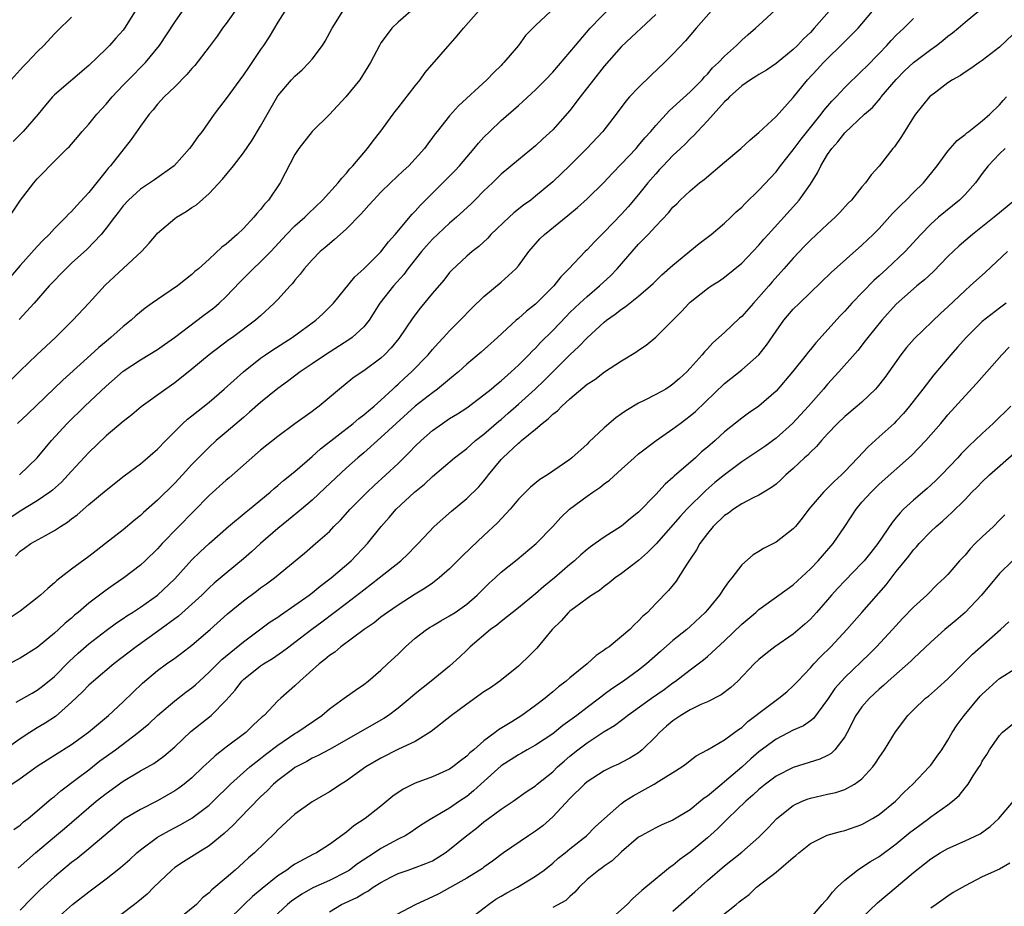
# Model space of a CAD drawing. Units: inches. Extents: x 2550000 to 2553000, y 1542000 to 1545000.
# Drawn here: x 2551413 to 2551528, y 1543177 to 1543280 of the extents above; entities that cross this region are included whole.
import ezdxf

# ---------------------------------------------------------------- set-up
doc = ezdxf.new("R2010")
doc.units = ezdxf.units.IN
doc.header["$MEASUREMENT"] = 0
doc.layers.add('LD25501542_2ft', color=85, linetype='Continuous')

msp = doc.modelspace()

# ---------------------------------------------------------------- linework, layer by layer
at = {"layer": 'LD25501542_2ft'}
for points, elevation in [([(2551412.45, 1543217.55), (2551413, 1543218.11), (2551413.51, 1543218.49), (2551414.25, 1543219), (2551415.95, 1543219.95), (2551417, 1543220.52), (2551417.72, 1543221), (2551418.51, 1543221.49), (2551419, 1543221.89), (2551419.64, 1543222.36), (2551421, 1543223.55), (2551423, 1543225.22), (2551425.12, 1543226.88), (2551427, 1543228.3), (2551427.85, 1543229), (2551428.46, 1543229.54), (2551429, 1543229.99), (2551429.96, 1543231), (2551431.96, 1543233), (2551432.5, 1543233.5), (2551433, 1543233.89), (2551435, 1543235.49), (2551436.77, 1543237), (2551439.01, 1543239), (2551441, 1543240.59), (2551441.57, 1543241), (2551442.42, 1543241.58), (2551444.67, 1543243), (2551447.44, 1543245), (2551448.24, 1543245.76), (2551449.25, 1543246.75), (2551449.47, 1543247), (2551451.95, 1543250.05), (2551453, 1543251.01), (2551455, 1543252.98), (2551455.87, 1543254.13), (2551456.68, 1543255), (2551458.65, 1543257.35), (2551459, 1543257.69), (2551459.61, 1543258.39), (2551461, 1543259.8), (2551463.61, 1543262.39), (2551464.16, 1543263), (2551465.86, 1543265), (2551466.36, 1543265.64), (2551467, 1543266.31), (2551467.68, 1543267), (2551469, 1543268.25), (2551471, 1543270.02), (2551471.54, 1543270.46), (2551473, 1543271.85), (2551474.15, 1543273), (2551475, 1543273.89), (2551477, 1543276.2), (2551477.64, 1543277), (2551479.36, 1543279), (2551483.19, 1543283)], 7916), ([(2551474.78, 1543281), (2551473, 1543279.32), (2551471.85, 1543278.15), (2551471, 1543277), (2551469.32, 1543275), (2551469.15, 1543274.85), (2551469, 1543274.67), (2551468.13, 1543273.87), (2551467.35, 1543273), (2551464.03, 1543269.97), (2551463, 1543268.79), (2551461.56, 1543267), (2551461.3, 1543266.7), (2551461, 1543266.27), (2551460.45, 1543265.54), (2551460.07, 1543265), (2551458.24, 1543263), (2551457.59, 1543262.41), (2551456.11, 1543261), (2551455, 1543259.91), (2551454.14, 1543259), (2551453.61, 1543258.39), (2551453, 1543257.74), (2551452.66, 1543257.34), (2551451, 1543255.66), (2551450.27, 1543255), (2551449.61, 1543254.39), (2551449, 1543253.91), (2551448.53, 1543253.47), (2551447.94, 1543253), (2551447, 1543252.06), (2551446.08, 1543251), (2551445.62, 1543250.38), (2551445, 1543249.66), (2551444.72, 1543249.28), (2551444.43, 1543249), (2551443, 1543247.43), (2551442.58, 1543247), (2551441, 1543245.54), (2551440.73, 1543245.27), (2551440.42, 1543245), (2551437.73, 1543243), (2551437.29, 1543242.71), (2551435.02, 1543241), (2551433, 1543239.32), (2551431, 1543237.72), (2551429.96, 1543237), (2551427.09, 1543234.91), (2551426.01, 1543233.99), (2551425, 1543233.22), (2551423, 1543231.54), (2551421, 1543229.61), (2551419, 1543227.45), (2551418.6, 1543227), (2551417.83, 1543226.17), (2551416.77, 1543225.23), (2551416.48, 1543225), (2551415, 1543223.98), (2551413, 1543222.8), (2551410.74, 1543221.26)], 7914), ([(2551410.92, 1543237), (2551413, 1543239.12), (2551414.96, 1543241), (2551417.14, 1543243), (2551419.15, 1543245), (2551421, 1543246.98), (2551422.91, 1543249.09), (2551427.13, 1543253), (2551428.01, 1543253.99), (2551428.86, 1543255), (2551429, 1543255.15), (2551431, 1543256.86), (2551431.2, 1543257), (2551432.33, 1543257.67), (2551433, 1543258.13), (2551433.54, 1543258.46), (2551435, 1543259.75), (2551436.56, 1543261.44), (2551437.84, 1543263), (2551439, 1543264.48), (2551440.03, 1543265.97), (2551441, 1543267.6), (2551442.21, 1543269.79), (2551443, 1543271.12), (2551444.59, 1543273), (2551445, 1543273.44), (2551445.85, 1543274.15), (2551446.66, 1543275), (2551447, 1543275.4), (2551448.19, 1543277), (2551448.5, 1543277.5), (2551449.32, 1543279), (2551450.58, 1543281)], 7908), ([(2551438.43, 1543281.57), (2551437, 1543279.57), (2551436.57, 1543279), (2551435.93, 1543278.07), (2551435, 1543276.84), (2551433.33, 1543274.67), (2551433, 1543274.33), (2551432.4, 1543273.6), (2551431, 1543272.2), (2551429.76, 1543271), (2551429, 1543270.16), (2551428.48, 1543269.51), (2551428.01, 1543269), (2551427, 1543267.61), (2551425.94, 1543266.06), (2551423.51, 1543263), (2551423.27, 1543262.73), (2551423, 1543262.4), (2551421, 1543259.9), (2551419.62, 1543258.38), (2551419, 1543257.67), (2551418.65, 1543257.35), (2551418.33, 1543257), (2551417, 1543255.68), (2551416.37, 1543255), (2551415.68, 1543254.33), (2551415, 1543253.6), (2551413, 1543251.4), (2551411, 1543249)], 7904), ([(2551507.19, 1543281), (2551505.45, 1543279), (2551505, 1543278.52), (2551504.21, 1543277.79), (2551503.5, 1543277), (2551503, 1543276.51), (2551501, 1543274.88), (2551499.87, 1543274.13), (2551499, 1543273.62), (2551498.63, 1543273.37), (2551498.03, 1543273), (2551497, 1543272.29), (2551495.57, 1543271), (2551495.31, 1543270.69), (2551495, 1543270.43), (2551493, 1543268.21), (2551491.86, 1543267), (2551491.46, 1543266.54), (2551491, 1543266.13), (2551490.45, 1543265.55), (2551489.88, 1543265), (2551489, 1543264.2), (2551487.86, 1543263), (2551487.45, 1543262.55), (2551487, 1543262.07), (2551486.08, 1543261), (2551485, 1543259.65), (2551483.78, 1543258.22), (2551483, 1543257.35), (2551481, 1543255.27), (2551479.86, 1543254.14), (2551479, 1543253.22), (2551478.77, 1543253), (2551476.88, 1543251), (2551475.94, 1543250.06), (2551475.13, 1543249), (2551473.12, 1543247), (2551473, 1543246.89), (2551471.94, 1543246.06), (2551471, 1543245.2), (2551470.76, 1543245), (2551468.58, 1543243), (2551466.69, 1543241.31), (2551465, 1543239.89), (2551464.03, 1543239), (2551463.47, 1543238.53), (2551463, 1543238.16), (2551461.6, 1543237), (2551461, 1543236.57), (2551459, 1543234.99), (2551456.78, 1543233), (2551455, 1543231.34), (2551454.59, 1543231), (2551453, 1543229.58), (2551452.31, 1543229), (2551451, 1543227.81), (2551448.52, 1543225.48), (2551447, 1543224.07), (2551445.74, 1543223), (2551444.24, 1543221.76), (2551443, 1543220.77), (2551440.97, 1543219), (2551439.94, 1543218.06), (2551439, 1543217.24), (2551437, 1543215.58), (2551435.61, 1543214.39), (2551435, 1543213.84), (2551434.57, 1543213.43), (2551434.14, 1543213), (2551433, 1543211.94), (2551431.44, 1543210.56), (2551429, 1543208.78), (2551426.5, 1543207), (2551423.9, 1543205), (2551421.53, 1543203), (2551421, 1543202.51), (2551420.27, 1543201.73), (2551419, 1543200.54), (2551417.11, 1543198.89), (2551415.91, 1543198.09), (2551415, 1543197.54), (2551414.12, 1543197), (2551413, 1543196.27), (2551411, 1543194.83)], 7924), ([(2551411.71, 1543257), (2551413.03, 1543258.97), (2551414.6, 1543261), (2551415, 1543261.47), (2551415.76, 1543262.24), (2551416.48, 1543263), (2551418.47, 1543265), (2551418.75, 1543265.25), (2551419.68, 1543266.32), (2551420.24, 1543267), (2551421, 1543267.83), (2551421.94, 1543269), (2551423, 1543270.16), (2551423.7, 1543271), (2551425, 1543272.39), (2551425.6, 1543273), (2551427.6, 1543275), (2551429.22, 1543277), (2551431, 1543279.72), (2551431.91, 1543281)], 7902), ([(2551493.45, 1543281), (2551491.7, 1543279), (2551490.47, 1543277.53), (2551489, 1543276), (2551488, 1543275), (2551486.45, 1543273.55), (2551485, 1543272.12), (2551483.94, 1543271), (2551483.5, 1543270.5), (2551482.38, 1543269), (2551480.84, 1543267), (2551478.99, 1543265), (2551477, 1543263.01), (2551475, 1543261.13), (2551473, 1543259.44), (2551472.44, 1543259), (2551471.61, 1543258.39), (2551470.49, 1543257.51), (2551469.92, 1543257), (2551467.81, 1543255), (2551467.43, 1543254.57), (2551466.39, 1543253.61), (2551465.62, 1543253), (2551465, 1543252.46), (2551463.21, 1543250.79), (2551463, 1543250.56), (2551462.31, 1543249.69), (2551461, 1543248.18), (2551459.57, 1543246.43), (2551458.72, 1543245.28), (2551457.1, 1543242.9), (2551456.2, 1543241.8), (2551455.43, 1543241), (2551455, 1543240.6), (2551453, 1543239.12), (2551452.81, 1543239), (2551451.75, 1543238.25), (2551450.17, 1543237), (2551447.81, 1543235), (2551447.34, 1543234.66), (2551447, 1543234.4), (2551445, 1543232.95), (2551443, 1543231.47), (2551441, 1543229.87), (2551437.34, 1543226.66), (2551437, 1543226.39), (2551435, 1543224.6), (2551429.55, 1543219), (2551429, 1543218.41), (2551427.54, 1543217), (2551427, 1543216.5), (2551425.06, 1543215), (2551423.83, 1543214.17), (2551423, 1543213.59), (2551421, 1543212.07), (2551419.76, 1543211), (2551419.34, 1543210.66), (2551419, 1543210.34), (2551418.26, 1543209.74), (2551417.47, 1543209), (2551417, 1543208.58), (2551415, 1543206.92), (2551413, 1543205.65), (2551411.73, 1543205)], 7920), ([(2551412.05, 1543191), (2551413, 1543191.64), (2551415, 1543193.11), (2551416.16, 1543193.84), (2551417, 1543194.36), (2551419, 1543195.63), (2551420.95, 1543197.05), (2551423.31, 1543199), (2551425, 1543200.58), (2551427.25, 1543202.75), (2551429, 1543204.22), (2551430.05, 1543205), (2551431, 1543205.67), (2551431.77, 1543206.23), (2551433, 1543207.18), (2551435.11, 1543209), (2551437.16, 1543210.84), (2551439, 1543212.35), (2551440.53, 1543213.47), (2551441, 1543213.84), (2551441.69, 1543214.31), (2551442.61, 1543215), (2551446.1, 1543217.9), (2551447.38, 1543219), (2551449, 1543220.43), (2551449.54, 1543221), (2551450.28, 1543221.72), (2551451.42, 1543223), (2551453.41, 1543225), (2551454.23, 1543225.77), (2551455.58, 1543227), (2551457, 1543228.34), (2551458.34, 1543229.66), (2551459, 1543230.36), (2551459.67, 1543231), (2551461, 1543232.16), (2551462.17, 1543233), (2551463, 1543233.55), (2551463.9, 1543234.1), (2551465, 1543234.83), (2551467, 1543236.31), (2551467.85, 1543237), (2551468.46, 1543237.54), (2551469, 1543237.95), (2551470.18, 1543239), (2551471, 1543239.76), (2551472.24, 1543241), (2551472.6, 1543241.4), (2551473, 1543241.77), (2551473.59, 1543242.41), (2551475, 1543243.83), (2551476.55, 1543245.45), (2551477, 1543245.9), (2551478.15, 1543247), (2551479, 1543247.79), (2551480.43, 1543249), (2551481.77, 1543250.23), (2551482.51, 1543251), (2551485, 1543253.86), (2551486.11, 1543255), (2551487, 1543255.98), (2551488.49, 1543257.51), (2551489, 1543258.17), (2551489.43, 1543258.57), (2551489.85, 1543259), (2551491, 1543260.09), (2551492.09, 1543261), (2551492.62, 1543261.38), (2551495, 1543263.42), (2551496.9, 1543265), (2551497.97, 1543266.02), (2551499, 1543266.85), (2551501, 1543268.74), (2551503, 1543270.95), (2551504.67, 1543273), (2551505.8, 1543274.2), (2551506.52, 1543275), (2551507, 1543275.5), (2551508.54, 1543277), (2551510.54, 1543279), (2551511, 1543279.52), (2551512.22, 1543281)], 7926), ([(2551426.41, 1543281), (2551425.15, 1543279), (2551425, 1543278.79), (2551424.16, 1543277.84), (2551423.39, 1543277), (2551423, 1543276.6), (2551421, 1543274.67), (2551417, 1543271.24), (2551416.77, 1543271), (2551415.94, 1543270.06), (2551415.1, 1543269), (2551413.35, 1543267), (2551412.19, 1543265.81)], 7900), ([(2551412.55, 1543200.55), (2551414.4, 1543201.6), (2551415, 1543201.93), (2551415.61, 1543202.39), (2551417, 1543203.54), (2551418.72, 1543205.28), (2551419.76, 1543206.24), (2551421, 1543207.32), (2551423, 1543208.88), (2551424.23, 1543209.77), (2551425, 1543210.28), (2551425.42, 1543210.58), (2551426.09, 1543211), (2551427, 1543211.6), (2551429, 1543213), (2551431, 1543214.9), (2551433, 1543217.1), (2551433.95, 1543218.05), (2551435, 1543219.03), (2551437.27, 1543221), (2551439.3, 1543222.7), (2551439.69, 1543223), (2551442.11, 1543225), (2551442.57, 1543225.43), (2551443, 1543225.77), (2551443.65, 1543226.35), (2551445, 1543227.41), (2551447, 1543229.13), (2551447.97, 1543230.03), (2551451.76, 1543233), (2551452.42, 1543233.58), (2551453, 1543233.98), (2551453.54, 1543234.46), (2551454.2, 1543235), (2551455, 1543235.71), (2551456.39, 1543237), (2551456.7, 1543237.3), (2551457, 1543237.56), (2551457.74, 1543238.26), (2551458.57, 1543239), (2551460.52, 1543241), (2551461, 1543241.59), (2551461.66, 1543242.34), (2551462.29, 1543243), (2551463, 1543243.79), (2551464.23, 1543245), (2551465.6, 1543246.4), (2551467, 1543247.77), (2551469, 1543249.44), (2551470.7, 1543251), (2551471, 1543251.35), (2551472.22, 1543253), (2551473.52, 1543254.48), (2551474.04, 1543255), (2551476.78, 1543257.22), (2551477.87, 1543258.13), (2551479, 1543259.16), (2551480.94, 1543261.06), (2551481.91, 1543262.09), (2551483, 1543263.21), (2551484.7, 1543265), (2551485, 1543265.34), (2551485.74, 1543266.26), (2551486.42, 1543267), (2551487, 1543267.7), (2551488.59, 1543269.41), (2551489, 1543269.77), (2551491, 1543271.6), (2551492.38, 1543273), (2551492.66, 1543273.34), (2551493, 1543273.66), (2551493.62, 1543274.38), (2551494.3, 1543275), (2551495, 1543275.76), (2551496.4, 1543277), (2551496.69, 1543277.31), (2551497, 1543277.6), (2551497.74, 1543278.26), (2551498.61, 1543279), (2551499, 1543279.37), (2551500.91, 1543281.09)], 7922), ([(2551458.47, 1543281), (2551457, 1543279.71), (2551456.27, 1543279), (2551455.72, 1543278.28), (2551455, 1543277.29), (2551454.82, 1543277), (2551453.78, 1543275), (2551453.49, 1543274.51), (2551452.54, 1543273), (2551450.91, 1543271), (2551449, 1543268.97), (2551447, 1543266.98), (2551445.45, 1543265), (2551445, 1543264.3), (2551443.28, 1543261), (2551441.92, 1543259), (2551441.46, 1543258.54), (2551441, 1543257.92), (2551440.55, 1543257.45), (2551440.21, 1543257), (2551439, 1543255.7), (2551438.26, 1543255), (2551437, 1543253.86), (2551436.49, 1543253.51), (2551435, 1543252.1), (2551433.77, 1543251), (2551433.33, 1543250.67), (2551433, 1543250.33), (2551432.25, 1543249.75), (2551431.33, 1543249), (2551429, 1543247.44), (2551428.39, 1543247), (2551427.56, 1543246.43), (2551426.48, 1543245.52), (2551425.92, 1543245), (2551425, 1543244.28), (2551423.58, 1543243), (2551423, 1543242.55), (2551422.15, 1543241.85), (2551421.24, 1543241), (2551417.98, 1543238.02), (2551413.9, 1543234.1), (2551412.68, 1543233)], 7910), ([(2551412.77, 1543181.23), (2551414.78, 1543183), (2551417, 1543184.88), (2551418.16, 1543185.84), (2551421.87, 1543189), (2551423, 1543189.92), (2551425, 1543191.36), (2551427, 1543192.54), (2551428.58, 1543193.42), (2551429.74, 1543194.26), (2551431, 1543195.36), (2551432.86, 1543197.14), (2551435.23, 1543199), (2551437, 1543200.76), (2551438.04, 1543201.96), (2551438.81, 1543203), (2551439, 1543203.18), (2551441, 1543204.78), (2551441.32, 1543205), (2551442.37, 1543205.63), (2551443.56, 1543206.44), (2551444.28, 1543207), (2551445, 1543207.52), (2551446.95, 1543209.05), (2551448.11, 1543209.89), (2551451, 1543212.06), (2551453, 1543213.62), (2551454.8, 1543215), (2551455.88, 1543215.88), (2551457.31, 1543217), (2551458.19, 1543217.81), (2551459, 1543218.66), (2551459.34, 1543219), (2551461.2, 1543221), (2551463.2, 1543222.8), (2551465, 1543224.27), (2551466.39, 1543225.61), (2551467, 1543226.31), (2551467.31, 1543226.69), (2551467.53, 1543227), (2551469, 1543228.79), (2551469.19, 1543229), (2551471, 1543230.7), (2551471.18, 1543230.82), (2551471.36, 1543231), (2551473, 1543232.33), (2551473.78, 1543233), (2551474.47, 1543233.53), (2551475, 1543234.07), (2551475.54, 1543234.46), (2551476.05, 1543235), (2551477, 1543235.86), (2551479, 1543237.55), (2551479.89, 1543238.11), (2551481.01, 1543239.01), (2551483, 1543240.28), (2551484.69, 1543241.31), (2551485, 1543241.54), (2551485.88, 1543242.12), (2551487, 1543243.02), (2551489, 1543245), (2551489.99, 1543246.01), (2551490.88, 1543247), (2551491, 1543247.12), (2551493, 1543248.69), (2551493.45, 1543249), (2551494.4, 1543249.6), (2551495, 1543250.02), (2551497, 1543251.65), (2551499, 1543253.76), (2551499.57, 1543254.43), (2551500.07, 1543255), (2551503.38, 1543258.62), (2551503.69, 1543259), (2551505, 1543260.87), (2551505.83, 1543262.17), (2551506.21, 1543263), (2551507, 1543264.29), (2551507.49, 1543265), (2551508.21, 1543265.79), (2551509, 1543266.83), (2551511.3, 1543269), (2551512.21, 1543269.79), (2551513.14, 1543270.86), (2551513.23, 1543271), (2551514.97, 1543273.03), (2551515.97, 1543274.03), (2551516.98, 1543275), (2551519, 1543276.53), (2551519.66, 1543277), (2551520.42, 1543277.58), (2551521, 1543278.08), (2551521.54, 1543278.46), (2551522.2, 1543279), (2551523, 1543279.71), (2551524.81, 1543281.19)], 7930), ([(2551443.81, 1543281), (2551443, 1543279.73), (2551441.98, 1543278.02), (2551441.33, 1543277), (2551441, 1543276.54), (2551439.99, 1543275), (2551439.57, 1543274.43), (2551439, 1543273.57), (2551437, 1543270.84), (2551436.2, 1543269.8), (2551435.61, 1543269), (2551434.19, 1543267), (2551433.67, 1543266.33), (2551433, 1543265.36), (2551432.73, 1543265), (2551430.95, 1543263), (2551428.64, 1543261.36), (2551427, 1543260.27), (2551425.61, 1543259), (2551425, 1543258.34), (2551424.43, 1543257.57), (2551423.97, 1543257), (2551423, 1543255.71), (2551422.43, 1543255), (2551420.75, 1543253.25), (2551419, 1543251.65), (2551418.33, 1543251), (2551417.68, 1543250.32), (2551417, 1543249.65), (2551416.4, 1543249), (2551414.63, 1543247), (2551412.89, 1543245.11)], 7906), ([(2551412.92, 1543227), (2551415, 1543229), (2551415.9, 1543230.1), (2551416.67, 1543231), (2551418.48, 1543233), (2551420.53, 1543235), (2551423, 1543237.33), (2551425, 1543239.08), (2551427, 1543240.39), (2551429, 1543241.62), (2551429.82, 1543242.18), (2551430.96, 1543243), (2551434.4, 1543245.6), (2551435.56, 1543246.44), (2551436.19, 1543247), (2551437, 1543247.77), (2551438.56, 1543249.44), (2551440.12, 1543251), (2551441, 1543251.82), (2551442.17, 1543253), (2551444.02, 1543255), (2551445, 1543255.99), (2551446.14, 1543257), (2551446.56, 1543257.44), (2551448.21, 1543259), (2551450.03, 1543261), (2551450.44, 1543261.56), (2551451, 1543262.13), (2551451.38, 1543262.62), (2551451.75, 1543263), (2551453, 1543264.51), (2551453.43, 1543265), (2551454.09, 1543265.91), (2551455, 1543267.04), (2551456.41, 1543269), (2551456.67, 1543269.33), (2551457, 1543269.72), (2551459, 1543272.28), (2551459.58, 1543273), (2551460.16, 1543273.84), (2551463.89, 1543278.11), (2551464.62, 1543279), (2551466.36, 1543281)], 7912), ([(2551487, 1543280.6), (2551483, 1543276.88), (2551481, 1543274.58), (2551479.74, 1543273), (2551478.19, 1543271), (2551477, 1543269.43), (2551475, 1543267.16), (2551473.87, 1543266.13), (2551473, 1543265.31), (2551471, 1543263.69), (2551469, 1543262.01), (2551467.99, 1543261), (2551467, 1543260.06), (2551465.95, 1543259), (2551465.47, 1543258.53), (2551463.8, 1543257), (2551463, 1543256.32), (2551461, 1543254.45), (2551460.31, 1543253.69), (2551459.72, 1543253), (2551458.13, 1543251), (2551457.66, 1543250.34), (2551456.45, 1543249), (2551454.89, 1543247), (2551453.62, 1543245), (2551453, 1543244.25), (2551451.66, 1543243), (2551451.28, 1543242.72), (2551448.54, 1543241), (2551447, 1543239.93), (2551445.62, 1543239), (2551444.13, 1543237.87), (2551443, 1543237.06), (2551441, 1543235.44), (2551439.71, 1543234.29), (2551439, 1543233.7), (2551437, 1543231.97), (2551435.84, 1543231), (2551435, 1543230.24), (2551434.37, 1543229.63), (2551433.78, 1543229), (2551433, 1543228.2), (2551431.9, 1543227), (2551431, 1543226.04), (2551429, 1543224.08), (2551427.37, 1543222.63), (2551427, 1543222.27), (2551426.29, 1543221.71), (2551425, 1543220.62), (2551422.96, 1543219), (2551421.84, 1543218.16), (2551421, 1543217.51), (2551419, 1543216.03), (2551417.29, 1543214.71), (2551417, 1543214.43), (2551416.21, 1543213.79), (2551415.39, 1543213), (2551415, 1543212.68), (2551413, 1543211.15), (2551411.72, 1543210.28)], 7918), ([(2551419, 1543280.29), (2551417.33, 1543278.67), (2551417, 1543278.34), (2551415.76, 1543277), (2551415, 1543276.26), (2551413.82, 1543275), (2551413.41, 1543274.59), (2551413, 1543274.15), (2551411.97, 1543273)], 7898), ([(2551412.27, 1543185.73), (2551413, 1543186.24), (2551413.4, 1543186.6), (2551413.93, 1543187), (2551415, 1543187.89), (2551416.67, 1543189.33), (2551417, 1543189.58), (2551417.76, 1543190.24), (2551419.64, 1543191.64), (2551421, 1543192.68), (2551422.3, 1543193.7), (2551424.09, 1543195), (2551426.73, 1543197), (2551427.97, 1543198.03), (2551429.01, 1543199), (2551431, 1543200.69), (2551432.3, 1543201.7), (2551433, 1543202.22), (2551433.43, 1543202.57), (2551433.87, 1543203), (2551435, 1543204.03), (2551436.48, 1543205.52), (2551439, 1543207.56), (2551442.12, 1543209.88), (2551443, 1543210.45), (2551443.32, 1543210.68), (2551445, 1543211.82), (2551446.65, 1543213), (2551447, 1543213.27), (2551447.94, 1543214.06), (2551449.2, 1543215), (2551451.52, 1543217), (2551453.43, 1543219), (2551455.03, 1543221), (2551455.95, 1543222.05), (2551456.77, 1543223), (2551458.92, 1543225), (2551460.06, 1543225.94), (2551461, 1543226.81), (2551463.57, 1543229), (2551464.37, 1543229.63), (2551465, 1543230.09), (2551465.48, 1543230.52), (2551466.03, 1543231), (2551467, 1543231.75), (2551468.74, 1543233.26), (2551469, 1543233.47), (2551469.82, 1543234.18), (2551471, 1543235.22), (2551472.96, 1543237), (2551474.01, 1543237.99), (2551477, 1543240.98), (2551478.04, 1543241.96), (2551479, 1543242.97), (2551481, 1543244.79), (2551481.27, 1543245), (2551482.29, 1543245.71), (2551483, 1543246.31), (2551483.43, 1543246.57), (2551485, 1543247.81), (2551486.38, 1543249), (2551486.7, 1543249.3), (2551487.7, 1543250.3), (2551489, 1543251.44), (2551492.05, 1543253.95), (2551493.45, 1543255), (2551495, 1543256.31), (2551495.74, 1543257), (2551496.37, 1543257.63), (2551497, 1543258.19), (2551497.39, 1543258.61), (2551499, 1543260.14), (2551501, 1543262.3), (2551501.53, 1543263), (2551503, 1543264.86), (2551503.92, 1543266.08), (2551506.27, 1543269), (2551506.58, 1543269.42), (2551507.5, 1543270.5), (2551507.98, 1543271), (2551509, 1543272.09), (2551511, 1543274.03), (2551511.47, 1543274.53), (2551513, 1543276.08), (2551513.88, 1543277), (2551514.41, 1543277.59), (2551515, 1543278.2), (2551515.4, 1543278.6), (2551515.86, 1543279), (2551517, 1543280.14)], 7928), ([(2551529.33, 1543279), (2551527, 1543276.79), (2551525, 1543275.24), (2551524.63, 1543275), (2551523.68, 1543274.32), (2551523, 1543273.89), (2551522.48, 1543273.52), (2551521.52, 1543273), (2551521, 1543272.64), (2551519.58, 1543271.58), (2551519, 1543271.14), (2551518.86, 1543271), (2551517.24, 1543269), (2551517, 1543268.64), (2551515.61, 1543266.39), (2551514.79, 1543265.21), (2551514.59, 1543265), (2551513, 1543262.95), (2551512.06, 1543261.94), (2551511.41, 1543261), (2551511, 1543260.54), (2551509.77, 1543259), (2551509.38, 1543258.62), (2551508.43, 1543257.57), (2551507.89, 1543257), (2551507, 1543256.2), (2551505, 1543254.33), (2551504.34, 1543253.66), (2551503, 1543252.24), (2551501.92, 1543251), (2551500.53, 1543249.47), (2551500.14, 1543249), (2551499, 1543247.68), (2551498.37, 1543247), (2551497, 1543245.45), (2551496.75, 1543245.25), (2551495, 1543243.59), (2551493.63, 1543242.37), (2551493, 1543241.68), (2551492.66, 1543241.34), (2551492.39, 1543241), (2551491, 1543239.41), (2551490.61, 1543239), (2551489.76, 1543238.24), (2551489, 1543237.55), (2551488.67, 1543237.33), (2551488.15, 1543237), (2551487, 1543236.36), (2551485.71, 1543235.71), (2551485, 1543235.37), (2551483.52, 1543234.48), (2551483, 1543234.1), (2551482.34, 1543233.66), (2551481, 1543232.47), (2551479.2, 1543230.8), (2551479, 1543230.58), (2551477.24, 1543229), (2551477, 1543228.81), (2551476.37, 1543228.37), (2551474.38, 1543227), (2551473.52, 1543226.48), (2551472.42, 1543225.58), (2551471, 1543224.16), (2551470.03, 1543223), (2551468.57, 1543221.43), (2551467, 1543219.95), (2551465.47, 1543218.53), (2551464.45, 1543217.55), (2551463.93, 1543217), (2551463, 1543216.07), (2551461.79, 1543215), (2551461, 1543214.41), (2551460.17, 1543213.83), (2551459, 1543213.12), (2551457, 1543211.85), (2551455.75, 1543211), (2551455, 1543210.44), (2551454.21, 1543209.79), (2551453.07, 1543209), (2551450.33, 1543207), (2551449.62, 1543206.38), (2551449, 1543205.96), (2551448.49, 1543205.51), (2551447.83, 1543205), (2551445.56, 1543203), (2551445, 1543202.46), (2551443.34, 1543201), (2551443, 1543200.68), (2551441.41, 1543199), (2551441.18, 1543198.82), (2551440.15, 1543197.85), (2551439.27, 1543197), (2551437, 1543195.3), (2551435.7, 1543194.3), (2551435, 1543193.63), (2551434.66, 1543193.34), (2551434.33, 1543193), (2551433, 1543191.74), (2551432.1, 1543191), (2551431.48, 1543190.52), (2551431, 1543190.21), (2551429, 1543189.06), (2551427, 1543188.06), (2551425.09, 1543186.91), (2551423.99, 1543186.01), (2551421, 1543183.45), (2551419.64, 1543182.36), (2551419, 1543181.87), (2551417, 1543180.22), (2551415.32, 1543178.68), (2551414.31, 1543177.69), (2551413, 1543176.33)], 7932), ([(2551417, 1543175.14), (2551419.09, 1543177), (2551421, 1543178.47), (2551423, 1543179.98), (2551424.7, 1543181.3), (2551425.76, 1543182.24), (2551426.58, 1543183), (2551427, 1543183.36), (2551429, 1543184.84), (2551429.26, 1543185), (2551430.39, 1543185.61), (2551431.71, 1543186.29), (2551433, 1543187.04), (2551435, 1543188.55), (2551435.49, 1543189), (2551437.51, 1543191), (2551439, 1543192.36), (2551439.73, 1543193), (2551440.43, 1543193.57), (2551441, 1543193.99), (2551441.56, 1543194.44), (2551443, 1543195.53), (2551445, 1543196.88), (2551445.21, 1543197), (2551448.13, 1543199), (2551449, 1543199.75), (2551450.72, 1543201), (2551451, 1543201.22), (2551452.04, 1543201.96), (2551453, 1543202.6), (2551453.52, 1543203), (2551455, 1543204.26), (2551455.77, 1543205), (2551457, 1543206.15), (2551457.85, 1543207), (2551459, 1543207.98), (2551460.32, 1543209), (2551460.72, 1543209.28), (2551461, 1543209.44), (2551461.98, 1543210.02), (2551463, 1543210.6), (2551463.63, 1543211), (2551465, 1543211.96), (2551466.21, 1543213), (2551467.6, 1543214.4), (2551468.29, 1543215), (2551469, 1543215.66), (2551470.86, 1543217.14), (2551473.07, 1543219), (2551475, 1543220.99), (2551475.96, 1543222.04), (2551476.97, 1543223), (2551479, 1543224.54), (2551479.66, 1543225), (2551480.47, 1543225.53), (2551481, 1543225.97), (2551481.61, 1543226.39), (2551483, 1543227.68), (2551484.47, 1543229), (2551485, 1543229.45), (2551487.05, 1543231), (2551489, 1543232.36), (2551489.82, 1543233), (2551490.5, 1543233.5), (2551491, 1543233.88), (2551491.61, 1543234.39), (2551495, 1543237.64), (2551497, 1543239.22), (2551499, 1543240.99), (2551499.89, 1543242.11), (2551501, 1543243.74), (2551501.91, 1543245), (2551503, 1543246.28), (2551503.71, 1543247), (2551505, 1543248.22), (2551507.42, 1543250.58), (2551511, 1543253.75), (2551512.31, 1543255), (2551513, 1543255.7), (2551514.57, 1543257.43), (2551515, 1543257.86), (2551515.55, 1543258.45), (2551516.13, 1543259), (2551517, 1543259.88), (2551518.16, 1543261), (2551519.77, 1543263), (2551521, 1543264.69), (2551522.07, 1543265.93), (2551523, 1543266.62), (2551523.19, 1543266.81), (2551523.45, 1543267), (2551525, 1543268.23), (2551525.87, 1543269), (2551527, 1543270.1), (2551527.42, 1543270.58), (2551527.83, 1543271)], 7934), ([(2551527.68, 1543265), (2551527, 1543264.37), (2551525.71, 1543263), (2551525, 1543262.08), (2551524.2, 1543261), (2551523, 1543259.65), (2551522.36, 1543259), (2551519.91, 1543257), (2551519, 1543256.2), (2551517.84, 1543255), (2551516.03, 1543253), (2551513.89, 1543251), (2551513, 1543250.17), (2551512.38, 1543249.62), (2551509.84, 1543247), (2551509, 1543246.07), (2551508.47, 1543245.53), (2551505.63, 1543242.37), (2551505, 1543241.6), (2551504.72, 1543241.28), (2551504.51, 1543241), (2551502.93, 1543239), (2551501, 1543236.76), (2551499, 1543234.99), (2551497.81, 1543234.18), (2551497, 1543233.59), (2551495, 1543232), (2551493.9, 1543231), (2551493, 1543230.22), (2551492.33, 1543229.67), (2551491.61, 1543229), (2551489.15, 1543226.85), (2551489, 1543226.69), (2551488.09, 1543225.91), (2551487, 1543224.73), (2551485, 1543222.66), (2551484.07, 1543221.93), (2551483, 1543221.02), (2551481, 1543219.77), (2551479.95, 1543219), (2551479.39, 1543218.61), (2551479, 1543218.32), (2551478.29, 1543217.71), (2551477.53, 1543217), (2551477, 1543216.56), (2551475.19, 1543215), (2551473.98, 1543214.02), (2551473, 1543213.15), (2551471, 1543211.53), (2551469, 1543209.95), (2551468.49, 1543209.51), (2551467.75, 1543209), (2551465.38, 1543207), (2551465, 1543206.6), (2551464.19, 1543205.81), (2551463, 1543204.73), (2551460.87, 1543203), (2551459, 1543201.53), (2551458.41, 1543201), (2551457, 1543199.85), (2551455.87, 1543199), (2551455.35, 1543198.65), (2551449, 1543195.03), (2551447.68, 1543194.32), (2551447, 1543194.02), (2551446.36, 1543193.64), (2551445.13, 1543193), (2551445, 1543192.92), (2551444.71, 1543192.71), (2551443, 1543191.42), (2551442.51, 1543191), (2551441.77, 1543190.23), (2551441, 1543189.53), (2551438.53, 1543187), (2551437.79, 1543186.21), (2551436.74, 1543185.26), (2551435, 1543183.82), (2551433.7, 1543183), (2551433.28, 1543182.72), (2551432.04, 1543181.96), (2551431, 1543181.28), (2551430.65, 1543181), (2551428.58, 1543179), (2551427.8, 1543178.2), (2551426.72, 1543177.28), (2551426.31, 1543177), (2551423.3, 1543174.7)], 7936), ([(2551528.79, 1543259), (2551527, 1543257.52), (2551526.4, 1543257), (2551523.88, 1543255), (2551522.33, 1543253.67), (2551521, 1543252.42), (2551519.31, 1543250.69), (2551518.28, 1543249.72), (2551517.38, 1543249), (2551517, 1543248.67), (2551515, 1543246.88), (2551513.32, 1543245), (2551511.68, 1543243), (2551511.39, 1543242.61), (2551510.5, 1543241.5), (2551508.32, 1543239), (2551507, 1543237.58), (2551506.52, 1543237), (2551504.78, 1543235), (2551502.93, 1543233), (2551501, 1543231.27), (2551499.69, 1543230.31), (2551499, 1543229.83), (2551497, 1543228.51), (2551495, 1543227.03), (2551493.89, 1543226.11), (2551492.82, 1543225.18), (2551490.62, 1543223), (2551489.84, 1543222.16), (2551487.04, 1543218.96), (2551486.05, 1543217.95), (2551485, 1543217.05), (2551483, 1543215.51), (2551482.26, 1543215), (2551481.57, 1543214.43), (2551481, 1543214.02), (2551480.44, 1543213.56), (2551479.55, 1543213), (2551479, 1543212.61), (2551477.52, 1543211.52), (2551477, 1543211.13), (2551476.85, 1543211), (2551475.99, 1543210.01), (2551474.94, 1543209), (2551473.15, 1543206.85), (2551472.16, 1543205.84), (2551471.3, 1543205), (2551471, 1543204.74), (2551468.85, 1543203), (2551467.77, 1543202.23), (2551467, 1543201.75), (2551466.57, 1543201.43), (2551465, 1543200.31), (2551463.23, 1543199), (2551460.87, 1543197.13), (2551459, 1543195.98), (2551457.06, 1543195.06), (2551455, 1543194.04), (2551453.26, 1543193), (2551451, 1543191.38), (2551450.37, 1543191), (2551449, 1543190.11), (2551447, 1543188.96), (2551445, 1543187.51), (2551443, 1543185.67), (2551442.68, 1543185.32), (2551440.27, 1543183), (2551439.59, 1543182.41), (2551439, 1543181.86), (2551438.04, 1543181), (2551437, 1543180.1), (2551435.32, 1543178.68), (2551435, 1543178.34), (2551434.25, 1543177.75), (2551433.53, 1543177), (2551431.1, 1543175)], 7938), ([(2551527.93, 1543253), (2551525.39, 1543250.61), (2551523.61, 1543249), (2551523, 1543248.48), (2551521, 1543246.58), (2551520.18, 1543245.82), (2551517.11, 1543242.89), (2551516.18, 1543241.82), (2551515.53, 1543241), (2551513.66, 1543238.34), (2551512.78, 1543237.22), (2551512.58, 1543237), (2551511, 1543235.49), (2551510.43, 1543235), (2551509, 1543233.81), (2551508.17, 1543233), (2551507, 1543231.77), (2551506.29, 1543231), (2551505.7, 1543230.3), (2551505, 1543229.65), (2551504.69, 1543229.31), (2551504.33, 1543229), (2551503, 1543227.75), (2551502.14, 1543227), (2551501.57, 1543226.43), (2551501, 1543225.94), (2551500.47, 1543225.53), (2551499.58, 1543225), (2551499, 1543224.63), (2551498.32, 1543224.32), (2551497, 1543223.64), (2551496.03, 1543223), (2551495.45, 1543222.55), (2551495, 1543222.26), (2551493.69, 1543221), (2551493, 1543220.17), (2551492.11, 1543219), (2551491.72, 1543218.28), (2551490.93, 1543217.07), (2551490.62, 1543216.62), (2551489.61, 1543215), (2551489.36, 1543214.64), (2551488.46, 1543213.54), (2551487, 1543212.05), (2551486.02, 1543211), (2551485.47, 1543210.53), (2551485, 1543210), (2551484.47, 1543209.53), (2551483.96, 1543209), (2551483, 1543208.17), (2551481.56, 1543207), (2551481.22, 1543206.78), (2551481, 1543206.59), (2551480.04, 1543205.96), (2551479.01, 1543205), (2551477, 1543203.38), (2551476.57, 1543203), (2551475.67, 1543202.33), (2551475, 1543201.74), (2551474.59, 1543201.41), (2551474.11, 1543201), (2551473, 1543200.15), (2551471.4, 1543199), (2551470.26, 1543198.26), (2551468.69, 1543197.31), (2551468.32, 1543197), (2551467, 1543196.04), (2551465.82, 1543195), (2551465.36, 1543194.64), (2551465, 1543194.26), (2551464.27, 1543193.73), (2551463.38, 1543193), (2551463, 1543192.74), (2551461, 1543191.84), (2551459, 1543191.13), (2551457.58, 1543190.42), (2551456.4, 1543189.6), (2551455.7, 1543189), (2551455, 1543188.43), (2551453.18, 1543187), (2551451.86, 1543186.14), (2551451, 1543185.41), (2551449, 1543183.97), (2551447.51, 1543183), (2551447.16, 1543182.84), (2551445, 1543181.68), (2551444.59, 1543181.41), (2551444.06, 1543181), (2551443, 1543180.31), (2551441.16, 1543178.84), (2551440.07, 1543177.93), (2551439.07, 1543177), (2551437.07, 1543175)], 7940), ([(2551527.77, 1543247), (2551527, 1543246.43), (2551525, 1543244.85), (2551523.13, 1543243), (2551522.14, 1543241.86), (2551521.34, 1543241), (2551519.35, 1543238.65), (2551518.1, 1543237), (2551516.55, 1543235), (2551515.84, 1543234.16), (2551515, 1543233.24), (2551514.75, 1543233), (2551513, 1543231.42), (2551511.71, 1543230.29), (2551510.53, 1543229), (2551509, 1543227.39), (2551508.61, 1543227), (2551507.76, 1543226.24), (2551507, 1543225.44), (2551506.53, 1543225), (2551504.8, 1543223), (2551504.03, 1543221.97), (2551503.25, 1543221), (2551503, 1543220.72), (2551501, 1543219.17), (2551499.55, 1543218.45), (2551499, 1543218.08), (2551498.32, 1543217.68), (2551497, 1543216.52), (2551495.85, 1543215), (2551495.45, 1543214.55), (2551495, 1543213.91), (2551494.42, 1543213), (2551493, 1543211.28), (2551492.76, 1543211), (2551491, 1543209.34), (2551490.62, 1543209), (2551489, 1543207.71), (2551487.54, 1543206.46), (2551485.91, 1543205), (2551485, 1543204.27), (2551483.26, 1543203), (2551481.9, 1543202.1), (2551481, 1543201.43), (2551480.74, 1543201.26), (2551480.43, 1543201), (2551479, 1543199.94), (2551477.79, 1543199), (2551477, 1543198.4), (2551476.18, 1543197.82), (2551475, 1543196.87), (2551473, 1543195.55), (2551472.02, 1543195), (2551471.38, 1543194.62), (2551471, 1543194.42), (2551469, 1543193.13), (2551466.64, 1543191), (2551465.79, 1543190.21), (2551465, 1543189.57), (2551464.14, 1543189), (2551463, 1543188.2), (2551460.93, 1543187), (2551459.74, 1543186.26), (2551459, 1543185.76), (2551458.56, 1543185.44), (2551457.83, 1543185), (2551457, 1543184.59), (2551455, 1543183.51), (2551454.25, 1543183), (2551452.29, 1543181.71), (2551451.34, 1543181), (2551451, 1543180.79), (2551449, 1543179.79), (2551447.08, 1543178.92), (2551445.79, 1543178.21), (2551444.61, 1543177.39), (2551444.12, 1543177), (2551442, 1543175)], 7942), ([(2551449, 1543176.12), (2551450.41, 1543177), (2551452.19, 1543177.81), (2551453, 1543178.32), (2551453.46, 1543178.54), (2551454.1, 1543179), (2551455, 1543179.56), (2551456.16, 1543180.16), (2551457, 1543180.59), (2551458.18, 1543181), (2551458.8, 1543181.2), (2551460.25, 1543181.75), (2551461, 1543182.09), (2551462.48, 1543183), (2551463, 1543183.38), (2551464.99, 1543185.01), (2551466.13, 1543185.87), (2551467, 1543186.61), (2551467.54, 1543187), (2551469, 1543188.1), (2551470.4, 1543189), (2551471.91, 1543190.09), (2551473, 1543190.81), (2551473.21, 1543191), (2551475, 1543192.44), (2551475.56, 1543193), (2551476.32, 1543193.68), (2551477, 1543194.26), (2551477.91, 1543195), (2551479, 1543195.82), (2551481, 1543197.12), (2551482.19, 1543197.81), (2551483, 1543198.46), (2551483.32, 1543198.68), (2551483.7, 1543199), (2551486.49, 1543201), (2551487.97, 1543202.03), (2551489, 1543202.81), (2551489.29, 1543203), (2551491, 1543204.31), (2551492.54, 1543205.46), (2551493, 1543205.85), (2551495, 1543207.7), (2551497, 1543209.62), (2551498.63, 1543211), (2551499, 1543211.33), (2551501.33, 1543213), (2551503, 1543214.22), (2551505, 1543216.06), (2551505.89, 1543217), (2551507.64, 1543219), (2551508.99, 1543221), (2551510.31, 1543223), (2551511, 1543223.81), (2551512.06, 1543225), (2551513, 1543225.92), (2551516.75, 1543229.25), (2551518.44, 1543231), (2551520.18, 1543233), (2551521, 1543233.98), (2551523, 1543236.19), (2551524.35, 1543237.65), (2551525.52, 1543239), (2551527.28, 1543241), (2551528.13, 1543241.87)], 7944), ([(2551528.33, 1543235), (2551526.27, 1543233), (2551525, 1543231.84), (2551524.14, 1543231), (2551523.55, 1543230.45), (2551522.55, 1543229.45), (2551522.15, 1543229), (2551520.24, 1543227), (2551519.62, 1543226.38), (2551519, 1543225.79), (2551518.58, 1543225.42), (2551517, 1543224.05), (2551515.85, 1543223), (2551515.43, 1543222.57), (2551515, 1543222.03), (2551514.52, 1543221.48), (2551512.85, 1543219), (2551512.02, 1543217.98), (2551511.26, 1543217), (2551511, 1543216.71), (2551509, 1543214.68), (2551508.19, 1543213.81), (2551507.46, 1543213), (2551507, 1543212.45), (2551505.72, 1543211), (2551505, 1543210.22), (2551504.36, 1543209.64), (2551503, 1543208.48), (2551500.87, 1543207), (2551499.81, 1543206.19), (2551499, 1543205.52), (2551498.46, 1543205), (2551496.54, 1543203), (2551495.74, 1543202.26), (2551494.6, 1543201.4), (2551493, 1543200.58), (2551492.26, 1543200.26), (2551491, 1543199.65), (2551489.9, 1543199), (2551489, 1543198.37), (2551488.26, 1543197.74), (2551487.45, 1543197), (2551487, 1543196.53), (2551485.42, 1543195), (2551485.2, 1543194.8), (2551485, 1543194.66), (2551483.96, 1543194.04), (2551483, 1543193.51), (2551482.66, 1543193.34), (2551481.91, 1543193), (2551481, 1543192.56), (2551479, 1543191.25), (2551478.72, 1543191), (2551477, 1543189.33), (2551475, 1543187.21), (2551473.84, 1543186.16), (2551473, 1543185.53), (2551472.19, 1543185), (2551469.26, 1543183), (2551467.98, 1543182.02), (2551467, 1543181.34), (2551466.81, 1543181.19), (2551465, 1543180.06), (2551463, 1543178.91), (2551461.76, 1543178.24), (2551461, 1543177.88), (2551459.06, 1543177), (2551455.29, 1543175)], 7946), ([(2551465, 1543175.03), (2551467.51, 1543177), (2551468.39, 1543177.61), (2551469, 1543177.94), (2551469.66, 1543178.34), (2551470.92, 1543179), (2551473, 1543180.3), (2551473.99, 1543181), (2551475, 1543181.79), (2551475.63, 1543182.37), (2551476.44, 1543183), (2551477, 1543183.46), (2551478.93, 1543185), (2551479.96, 1543186.04), (2551481.01, 1543187), (2551483, 1543188.75), (2551483.34, 1543189), (2551484.35, 1543189.65), (2551486.81, 1543191), (2551487.34, 1543191.34), (2551489, 1543192.34), (2551490.02, 1543193), (2551490.59, 1543193.41), (2551491, 1543193.76), (2551491.71, 1543194.29), (2551493, 1543194.99), (2551495, 1543196.17), (2551496.62, 1543197.38), (2551497, 1543197.61), (2551497.72, 1543198.28), (2551498.66, 1543199), (2551499, 1543199.28), (2551501, 1543200.79), (2551501.31, 1543201), (2551502.24, 1543201.76), (2551503, 1543202.44), (2551503.28, 1543202.72), (2551503.52, 1543203), (2551505, 1543204.56), (2551505.38, 1543205), (2551506.17, 1543205.83), (2551507.38, 1543207), (2551509.25, 1543209), (2551510.98, 1543211), (2551513.8, 1543214.2), (2551515, 1543215.75), (2551516.46, 1543217.54), (2551517, 1543218.27), (2551517.36, 1543218.64), (2551517.67, 1543219), (2551519, 1543220.41), (2551519.65, 1543221), (2551520.39, 1543221.61), (2551521, 1543222.19), (2551521.43, 1543222.57), (2551523, 1543224.15), (2551523.8, 1543225), (2551524.41, 1543225.59), (2551525, 1543226.21), (2551525.83, 1543227), (2551529, 1543229.77)], 7948), ([(2551527.63, 1543222.37), (2551527, 1543221.72), (2551526.3, 1543221), (2551525, 1543219.8), (2551524.18, 1543219), (2551523.6, 1543218.4), (2551523, 1543217.67), (2551522.37, 1543217), (2551521, 1543215.42), (2551520.6, 1543215), (2551519.77, 1543214.23), (2551518.54, 1543213), (2551517, 1543211.62), (2551515.72, 1543210.28), (2551514.57, 1543209), (2551512.71, 1543207), (2551511.85, 1543206.15), (2551509, 1543203.41), (2551508.61, 1543203), (2551507.86, 1543202.13), (2551507, 1543200.85), (2551505.36, 1543198.64), (2551505, 1543198.36), (2551504.2, 1543197.8), (2551503, 1543197.28), (2551501, 1543196.25), (2551499, 1543194.75), (2551498.05, 1543193.95), (2551497, 1543192.99), (2551495, 1543191.26), (2551494.67, 1543191), (2551493, 1543189.6), (2551492.64, 1543189.36), (2551492.22, 1543189), (2551491, 1543188), (2551489, 1543186.81), (2551487.72, 1543186.28), (2551487, 1543185.93), (2551485.3, 1543185), (2551485, 1543184.81), (2551483, 1543183.11), (2551481.93, 1543182.07), (2551481, 1543181.45), (2551480.75, 1543181.25), (2551480.38, 1543181), (2551479, 1543179.88), (2551478.07, 1543179), (2551477.59, 1543178.41), (2551477, 1543177.92), (2551476.54, 1543177.46), (2551475, 1543176.65)], 7950), ([(2551528.51, 1543217), (2551527, 1543215.52), (2551524.91, 1543213), (2551523, 1543211), (2551521.94, 1543210.06), (2551520.66, 1543209), (2551519, 1543207.52), (2551517, 1543205.63), (2551516.69, 1543205.31), (2551514.05, 1543203), (2551513.51, 1543202.49), (2551513, 1543202.06), (2551511.86, 1543201), (2551511, 1543199.99), (2551510.3, 1543199), (2551509.29, 1543197), (2551509, 1543196.49), (2551507.86, 1543195), (2551507.42, 1543194.58), (2551507, 1543194.35), (2551506.09, 1543193.91), (2551503, 1543192.95), (2551501, 1543191.93), (2551499.77, 1543191), (2551499, 1543190.37), (2551498.3, 1543189.7), (2551497.49, 1543189), (2551495.39, 1543187), (2551495.2, 1543186.8), (2551495, 1543186.62), (2551494.19, 1543185.81), (2551493, 1543184.76), (2551491, 1543183.09), (2551489.79, 1543182.21), (2551489, 1543181.52), (2551488.68, 1543181.32), (2551485.86, 1543179), (2551485.38, 1543178.62), (2551485, 1543178.25), (2551484.31, 1543177.69), (2551483.65, 1543177), (2551481, 1543174.62)], 7952), ([(2551489, 1543176.23), (2551491.54, 1543178.46), (2551493, 1543179.77), (2551495, 1543181.49), (2551497, 1543183.08), (2551499, 1543184.83), (2551500.07, 1543185.93), (2551501.09, 1543187), (2551503, 1543188.5), (2551504.05, 1543189), (2551504.72, 1543189.28), (2551505, 1543189.37), (2551507, 1543189.83), (2551507.97, 1543190.03), (2551509, 1543190.38), (2551510.14, 1543191), (2551511, 1543191.63), (2551512.26, 1543193), (2551512.57, 1543193.43), (2551513, 1543194.11), (2551513.63, 1543195), (2551514.91, 1543197.09), (2551516.33, 1543199), (2551517, 1543199.67), (2551518.4, 1543201), (2551518.74, 1543201.26), (2551519.81, 1543202.19), (2551521, 1543203.26), (2551522.86, 1543205.14), (2551523.87, 1543206.13), (2551527.13, 1543209), (2551528.11, 1543209.89)], 7954), ([(2551493, 1543174.36), (2551496.35, 1543177), (2551496.72, 1543177.28), (2551497, 1543177.53), (2551497.86, 1543178.14), (2551498.74, 1543179), (2551501, 1543180.77), (2551503, 1543182.47), (2551503.31, 1543182.69), (2551503.65, 1543183), (2551505, 1543184.09), (2551506.95, 1543185.05), (2551508.51, 1543185.49), (2551509, 1543185.6), (2551511, 1543186.31), (2551512.22, 1543187), (2551513, 1543187.48), (2551514.89, 1543189), (2551515.93, 1543190.07), (2551516.93, 1543191), (2551518.84, 1543193), (2551519, 1543193.2), (2551519.76, 1543194.24), (2551520.28, 1543195), (2551521, 1543196.12), (2551521.5, 1543197), (2551522.09, 1543197.91), (2551522.9, 1543199), (2551524.77, 1543201.23), (2551525, 1543201.48), (2551525.79, 1543202.21), (2551526.67, 1543203), (2551527, 1543203.28), (2551529, 1543204.55)], 7956), ([(2551505, 1543175.38), (2551506.38, 1543177), (2551506.66, 1543177.34), (2551507, 1543177.66), (2551507.56, 1543178.44), (2551508.11, 1543179), (2551509, 1543179.81), (2551510.48, 1543181), (2551511, 1543181.32), (2551512.01, 1543181.99), (2551513, 1543182.58), (2551515, 1543184.06), (2551516.61, 1543185.39), (2551517, 1543185.69), (2551518.78, 1543187), (2551519, 1543187.18), (2551521, 1543188.59), (2551521.54, 1543189), (2551522.31, 1543189.69), (2551523, 1543190.56), (2551523.21, 1543190.79), (2551523.36, 1543191), (2551523.96, 1543191.96), (2551524.64, 1543193), (2551524.78, 1543193.22), (2551525, 1543193.68), (2551525.53, 1543194.47), (2551525.85, 1543195), (2551527, 1543196.65), (2551527.32, 1543197), (2551529.34, 1543198.66)], 7958), ([(2551511, 1543175.43), (2551512.81, 1543177.19), (2551515, 1543179.01), (2551517, 1543180.73), (2551519, 1543182.31), (2551520.1, 1543183), (2551521, 1543183.51), (2551523, 1543184.41), (2551524.77, 1543185.23), (2551525.92, 1543186.08), (2551526.92, 1543187), (2551528.65, 1543189)], 7960), ([(2551528.2, 1543181.8), (2551527, 1543181.09), (2551525, 1543180.19), (2551523, 1543179.17), (2551521.63, 1543178.37), (2551521, 1543177.96), (2551519.62, 1543177), (2551519, 1543176.55)], 7962)]:
    msp.add_lwpolyline(points, dxfattribs=dict(at, elevation=elevation))

doc.saveas('drawing.dxf')
